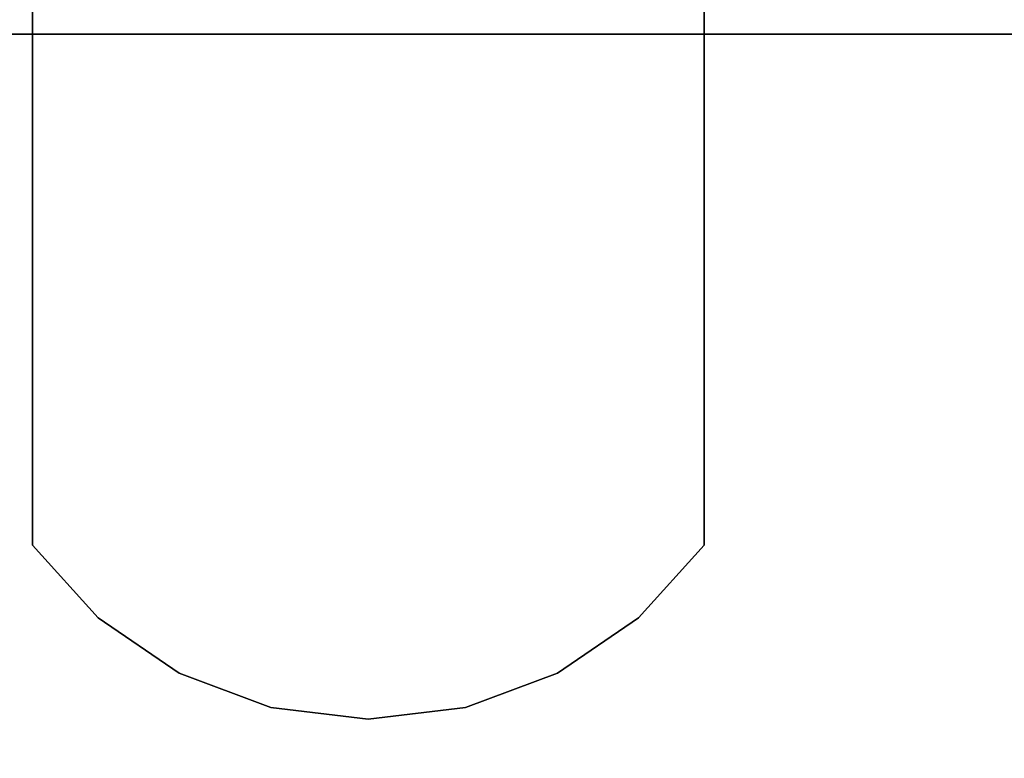
# Model space of a CAD drawing. Units: inches. Extents: x -8.3 to 8.3, y -42.2 to 0.
# Drawn here: x -5.1 to -4.4, y -6.5 to -6 of the extents above; entities that cross this region are included whole.
import ezdxf

# ---------------------------------------------------------------- set-up
doc = ezdxf.new("R2010")
doc.units = ezdxf.units.IN
doc.header["$MEASUREMENT"] = 0
for name, color, linetype in [('A-FURN-3-STORAGE-LOWER-CASTER-HARDWARE', 254, 'Continuous'), ('A-FURN-3-STORAGE-LOWER-WOOD-CASEPANEL-SURFACE-HORIZONTAL', 255, 'Continuous'), ('A-FURN-3-STORAGE-LOWER-WOOD-SHELF-HARDWARE', 254, 'Continuous'), ('A-FURN-3-STORAGE-LOWER-WOOD-SHELF-SURFACE-HORIZONTAL', 255, 'Continuous')]:
    doc.layers.add(name, color=color, linetype=linetype)

msp = doc.modelspace()

# ---------------------------------------------------------------- linework, layer by layer
at = {"layer": 'A-FURN-3-STORAGE-LOWER-CASTER-HARDWARE'}
for points, invisible_edges in [([(-1.73199, -6.01067, -1.13408), (-5.26801, -6.01067, -1.13408), (-5.187, -6, -1.13408), (-1.813, -6, -1.13408)], 1), ([(-1.6565, -6.04193, -1.13408), (-5.3435, -6.04193, -1.13408), (-5.26801, -6.01067, -1.13408), (-1.73199, -6.01067, -1.13408)], 5), ([(-1.73199, -6.01067, -1.13408), (-1.73199, -6.01067, -1.13408), (-1.6565, -6.04193, -1.13408), (-5.3435, -6.04193, -1.13408)], 12), ([(-5.40832, -6.09168, -1.13408), (-5.3435, -6.04193, -1.13408), (-1.6565, -6.04193, -1.13408), (-1.59168, -6.09168, -1.13408)], 10), ([(-1.59168, -6.09168, -1.13408), (-1.54193, -6.1565, -1.13408), (-5.45807, -6.1565, -1.13408), (-5.40832, -6.09168, -1.13408)], 10), ([(-5.48933, -6.23199, -1.13408), (-5.45807, -6.1565, -1.13408), (-1.54193, -6.1565, -1.13408), (-1.51067, -6.23199, -1.13408)], 10), ([(-1.51067, -6.23199, -1.13408), (-1.5, -6.313, -1.13408), (-5.5, -6.313, -1.13408), (-5.48933, -6.23199, -1.13408)], 10), ([(-1.5, -10.187, -1.13408), (-5.5, -10.187, -1.13408), (-5.5, -6.313, -1.13408), (-1.5, -6.313, -1.13408)], 5)]:
    msp.add_3dface(points, dxfattribs=dict(at, invisible_edges=invisible_edges))
msp.add_3dface([(-5.187, -6, -0.88408), (-5.187, -6, -1.13408), (-1.813, -6, -1.13408), (-1.813, -6, -0.88408)], dxfattribs=at)
at = {"layer": 'A-FURN-3-STORAGE-LOWER-WOOD-CASEPANEL-SURFACE-HORIZONTAL'}
for points in [[(-7.125, -0.25, 79.49092), (7.125, -0.25, 79.49092), (7.125, -40.25, 79.49092), (-7.125, -40.25, 79.49092)], [(7.125, -40.25, 80.24092), (7.125, -0.25, 80.24092), (-7.125, -0.25, 80.24092), (-7.125, -40.25, 80.24092)]]:
    msp.add_3dface(points, dxfattribs=at)
at = {"layer": 'A-FURN-3-STORAGE-LOWER-WOOD-SHELF-HARDWARE'}
for points, invisible_edges in [([(-5.1305, -6.38797, 33.45212), (-5.1305, -6.38797, 33.51192), (-5.1305, -5.872, 33.51192), (-5.1305, -5.872, 33.45212)], 4), ([(-4.6205, -5.872, 33.51192), (-5.1305, -5.872, 33.51192), (-5.1305, -6.38797, 33.51192), (-4.6205, -6.38797, 33.51192)], 4), ([(-4.6205, -6.38797, 33.45212), (-5.1305, -6.38797, 33.45212), (-5.1305, -5.872, 33.45212), (-4.6205, -5.872, 33.45212)], 1), ([(-5.1305, -6.38797, 56.48337), (-5.1305, -6.38797, 56.54317), (-5.1305, -5.872, 56.54317), (-5.1305, -5.872, 56.48337)], 4), ([(-4.6205, -5.872, 56.54317), (-5.1305, -5.872, 56.54317), (-5.1305, -6.38797, 56.54317), (-4.6205, -6.38797, 56.54317)], 4), ([(-4.6205, -6.38797, 56.48337), (-5.1305, -6.38797, 56.48337), (-5.1305, -5.872, 56.48337), (-4.6205, -5.872, 56.48337)], 1), ([(-5.1305, -6.38797, 10.42087), (-5.1305, -6.38797, 10.48067), (-5.1305, -5.872, 10.48067), (-5.1305, -5.872, 10.42087)], 4), ([(-4.6205, -5.872, 10.48067), (-5.1305, -5.872, 10.48067), (-5.1305, -6.38797, 10.48067), (-4.6205, -6.38797, 10.48067)], 4), ([(-4.6205, -6.38797, 10.42087), (-5.1305, -6.38797, 10.42087), (-5.1305, -5.872, 10.42087), (-4.6205, -5.872, 10.42087)], 1), ([(-5.1305, -6.38797, 67.82195), (-5.1305, -6.38797, 67.88175), (-5.1305, -5.872, 67.88175), (-5.1305, -5.872, 67.82195)], 4), ([(-4.6205, -5.872, 67.88175), (-5.1305, -5.872, 67.88175), (-5.1305, -6.38797, 67.88175), (-4.6205, -6.38797, 67.88175)], 4), ([(-4.6205, -6.38797, 67.82195), (-5.1305, -6.38797, 67.82195), (-5.1305, -5.872, 67.82195), (-4.6205, -5.872, 67.82195)], 1), ([(-4.6205, -6.38797, 33.51192), (-4.6205, -6.38797, 33.45212), (-4.6205, -5.872, 33.45212), (-4.6205, -5.872, 33.51192)], 4), ([(-4.6205, -6.38797, 56.54317), (-4.6205, -6.38797, 56.48337), (-4.6205, -5.872, 56.48337), (-4.6205, -5.872, 56.54317)], 4), ([(-4.6205, -6.38797, 10.48067), (-4.6205, -6.38797, 10.42087), (-4.6205, -5.872, 10.42087), (-4.6205, -5.872, 10.48067)], 4), ([(-4.6205, -6.38797, 67.88175), (-4.6205, -6.38797, 67.82195), (-4.6205, -5.872, 67.82195), (-4.6205, -5.872, 67.88175)], 4), ([(-5.1305, -6.38797, 33.51192), (-5.08065, -6.44327, 33.51192), (-4.67035, -6.44327, 33.51192), (-4.6205, -6.38797, 33.51192)], 10), ([(-5.1305, -6.38797, 33.45212), (-4.6205, -6.38797, 33.45212), (-4.67035, -6.44327, 33.45212), (-5.08065, -6.44327, 33.45212)], 5), ([(-5.1305, -6.38797, 56.54317), (-5.08065, -6.44327, 56.54317), (-4.67035, -6.44327, 56.54317), (-4.6205, -6.38797, 56.54317)], 10), ([(-5.1305, -6.38797, 56.48337), (-4.6205, -6.38797, 56.48337), (-4.67035, -6.44327, 56.48337), (-5.08065, -6.44327, 56.48337)], 5), ([(-5.1305, -6.38797, 10.48067), (-5.08065, -6.44327, 10.48067), (-4.67035, -6.44327, 10.48067), (-4.6205, -6.38797, 10.48067)], 10), ([(-5.1305, -6.38797, 10.42087), (-4.6205, -6.38797, 10.42087), (-4.67035, -6.44327, 10.42087), (-5.08065, -6.44327, 10.42087)], 5), ([(-5.1305, -6.38797, 67.88175), (-5.08065, -6.44327, 67.88175), (-4.67035, -6.44327, 67.88175), (-4.6205, -6.38797, 67.88175)], 10), ([(-5.1305, -6.38797, 67.82195), (-4.6205, -6.38797, 67.82195), (-4.67035, -6.44327, 67.82195), (-5.08065, -6.44327, 67.82195)], 5), ([(-4.73188, -6.48518, 33.51192), (-4.67035, -6.44327, 33.51192), (-5.08065, -6.44327, 33.51192), (-5.01912, -6.48518, 33.51192)], 10), ([(-4.73188, -6.48518, 33.45212), (-5.01912, -6.48518, 33.45212), (-5.08065, -6.44327, 33.45212), (-4.67035, -6.44327, 33.45212)], 5), ([(-4.73188, -6.48518, 56.54317), (-4.67035, -6.44327, 56.54317), (-5.08065, -6.44327, 56.54317), (-5.01912, -6.48518, 56.54317)], 10), ([(-4.73188, -6.48518, 56.48337), (-5.01912, -6.48518, 56.48337), (-5.08065, -6.44327, 56.48337), (-4.67035, -6.44327, 56.48337)], 5), ([(-4.73188, -6.48518, 10.48067), (-4.67035, -6.44327, 10.48067), (-5.08065, -6.44327, 10.48067), (-5.01912, -6.48518, 10.48067)], 10), ([(-4.73188, -6.48518, 10.42087), (-5.01912, -6.48518, 10.42087), (-5.08065, -6.44327, 10.42087), (-4.67035, -6.44327, 10.42087)], 5), ([(-4.73188, -6.48518, 67.88175), (-4.67035, -6.44327, 67.88175), (-5.08065, -6.44327, 67.88175), (-5.01912, -6.48518, 67.88175)], 10), ([(-4.73188, -6.48518, 67.82195), (-5.01912, -6.48518, 67.82195), (-5.08065, -6.44327, 67.82195), (-4.67035, -6.44327, 67.82195)], 5), ([(-5.01912, -6.48518, 33.51192), (-4.94941, -6.51132, 33.51192), (-4.80159, -6.51132, 33.51192), (-4.73188, -6.48518, 33.51192)], 10), ([(-5.01912, -6.48518, 33.45212), (-4.73188, -6.48518, 33.45212), (-4.80159, -6.51132, 33.45212), (-4.94941, -6.51132, 33.45212)], 5), ([(-5.01912, -6.48518, 56.54317), (-4.94941, -6.51132, 56.54317), (-4.80159, -6.51132, 56.54317), (-4.73188, -6.48518, 56.54317)], 10), ([(-5.01912, -6.48518, 56.48337), (-4.73188, -6.48518, 56.48337), (-4.80159, -6.51132, 56.48337), (-4.94941, -6.51132, 56.48337)], 5), ([(-5.01912, -6.48518, 10.48067), (-4.94941, -6.51132, 10.48067), (-4.80159, -6.51132, 10.48067), (-4.73188, -6.48518, 10.48067)], 10), ([(-5.01912, -6.48518, 10.42087), (-4.73188, -6.48518, 10.42087), (-4.80159, -6.51132, 10.42087), (-4.94941, -6.51132, 10.42087)], 5), ([(-5.01912, -6.48518, 67.88175), (-4.94941, -6.51132, 67.88175), (-4.80159, -6.51132, 67.88175), (-4.73188, -6.48518, 67.88175)], 10), ([(-5.01912, -6.48518, 67.82195), (-4.73188, -6.48518, 67.82195), (-4.80159, -6.51132, 67.82195), (-4.94941, -6.51132, 67.82195)], 5), ([(-4.8755, -6.5202, 33.51192), (-4.8755, -6.5202, 33.51192), (-4.80159, -6.51132, 33.51192), (-4.94941, -6.51132, 33.51192)], 4), ([(-4.8755, -6.5202, 33.45212), (-4.94941, -6.51132, 33.45212), (-4.80159, -6.51132, 33.45212), (-4.8755, -6.5202, 33.45212)], 2), ([(-4.8755, -6.5202, 56.54317), (-4.8755, -6.5202, 56.54317), (-4.80159, -6.51132, 56.54317), (-4.94941, -6.51132, 56.54317)], 4), ([(-4.8755, -6.5202, 56.48337), (-4.94941, -6.51132, 56.48337), (-4.80159, -6.51132, 56.48337), (-4.8755, -6.5202, 56.48337)], 2), ([(-4.8755, -6.5202, 10.48067), (-4.8755, -6.5202, 10.48067), (-4.80159, -6.51132, 10.48067), (-4.94941, -6.51132, 10.48067)], 4), ([(-4.8755, -6.5202, 10.42087), (-4.94941, -6.51132, 10.42087), (-4.80159, -6.51132, 10.42087), (-4.8755, -6.5202, 10.42087)], 2), ([(-4.8755, -6.5202, 67.88175), (-4.8755, -6.5202, 67.88175), (-4.80159, -6.51132, 67.88175), (-4.94941, -6.51132, 67.88175)], 4), ([(-4.8755, -6.5202, 67.82195), (-4.94941, -6.51132, 67.82195), (-4.80159, -6.51132, 67.82195), (-4.8755, -6.5202, 67.82195)], 2)]:
    msp.add_3dface(points, dxfattribs=dict(at, invisible_edges=invisible_edges))
at = {"layer": 'A-FURN-3-STORAGE-LOWER-WOOD-SHELF-SURFACE-HORIZONTAL'}
for points in [[(7.125, -0.125, -0.13408), (-7.125, -0.125, -0.13408), (-7.125, -40.25, -0.13408), (7.125, -40.25, -0.13408)], [(7.125, -40.25, -0.88408), (-7.125, -40.25, -0.88408), (-7.125, -0.125, -0.88408), (7.125, -0.125, -0.88408)], [(6.313, -5.75, 46.05342), (-6.937, -5.75, 46.05342), (-6.937, -40.25, 46.05342), (6.313, -40.25, 46.05342)], [(6.313, -40.25, 45.05342), (-6.937, -40.25, 45.05342), (-6.937, -5.75, 45.05342), (6.313, -5.75, 45.05342)], [(6.313, -5.75, 23.02217), (-6.937, -5.75, 23.02217), (-6.937, -40.25, 23.02217), (6.313, -40.25, 23.02217)], [(6.313, -40.25, 22.02217), (-6.937, -40.25, 22.02217), (-6.937, -5.75, 22.02217), (6.313, -5.75, 22.02217)], [(6.313, -5.844, 57.57067), (-6.937, -5.844, 57.57067), (-6.937, -40.157, 57.57067), (6.313, -40.157, 57.57067)], [(6.313, -40.157, 56.57067), (-6.937, -40.157, 56.57067), (-6.937, -5.844, 56.57067), (6.313, -5.844, 56.57067)], [(6.313, -5.844, 34.53942), (-6.937, -5.844, 34.53942), (-6.937, -40.157, 34.53942), (6.313, -40.157, 34.53942)], [(6.313, -40.157, 33.53942), (-6.937, -40.157, 33.53942), (-6.937, -5.844, 33.53942), (6.313, -5.844, 33.53942)], [(6.313, -5.844, 11.50817), (-6.937, -5.844, 11.50817), (-6.937, -40.157, 11.50817), (6.313, -40.157, 11.50817)], [(6.313, -40.157, 10.50817), (-6.937, -40.157, 10.50817), (-6.937, -5.844, 10.50817), (6.313, -5.844, 10.50817)], [(6.313, -5.844, 68.90927), (-6.937, -5.844, 68.90927), (-6.937, -40.157, 68.90927), (6.313, -40.157, 68.90927)], [(6.313, -40.157, 67.90927), (-6.937, -40.157, 67.90927), (-6.937, -5.844, 67.90927), (6.313, -5.844, 67.90927)]]:
    msp.add_3dface(points, dxfattribs=at)

# ---------------------------------------------------------------- meshes
at = {"layer": 'A-FURN-3-STORAGE-LOWER-WOOD-SHELF-HARDWARE'}
mesh = msp.add_polymesh((2, 9), dxfattribs=at)
for k, corner in enumerate([(-5.1305, -6.38797, 33.45212), (-5.08065, -6.44327, 33.45212), (-5.01912, -6.48518, 33.45212), (-4.94941, -6.51132, 33.45212), (-4.8755, -6.5202, 33.45212), (-4.80159, -6.51132, 33.45212), (-4.73188, -6.48518, 33.45212), (-4.67035, -6.44327, 33.45212), (-4.6205, -6.38797, 33.45212), (-5.1305, -6.38797, 33.51192), (-5.08065, -6.44327, 33.51192), (-5.01912, -6.48518, 33.51192), (-4.94941, -6.51132, 33.51192), (-4.8755, -6.5202, 33.51192), (-4.80159, -6.51132, 33.51192), (-4.73188, -6.48518, 33.51192), (-4.67035, -6.44327, 33.51192), (-4.6205, -6.38797, 33.51192)]):
    mesh.set_mesh_vertex(divmod(k, 9), corner)
mesh = msp.add_polymesh((2, 9), dxfattribs=at)
for k, corner in enumerate([(-5.1305, -6.38797, 56.48337), (-5.08065, -6.44327, 56.48337), (-5.01912, -6.48518, 56.48337), (-4.94941, -6.51132, 56.48337), (-4.8755, -6.5202, 56.48337), (-4.80159, -6.51132, 56.48337), (-4.73188, -6.48518, 56.48337), (-4.67035, -6.44327, 56.48337), (-4.6205, -6.38797, 56.48337), (-5.1305, -6.38797, 56.54317), (-5.08065, -6.44327, 56.54317), (-5.01912, -6.48518, 56.54317), (-4.94941, -6.51132, 56.54317), (-4.8755, -6.5202, 56.54317), (-4.80159, -6.51132, 56.54317), (-4.73188, -6.48518, 56.54317), (-4.67035, -6.44327, 56.54317), (-4.6205, -6.38797, 56.54317)]):
    mesh.set_mesh_vertex(divmod(k, 9), corner)
mesh = msp.add_polymesh((2, 9), dxfattribs=at)
for k, corner in enumerate([(-5.1305, -6.38797, 10.42087), (-5.08065, -6.44327, 10.42087), (-5.01912, -6.48518, 10.42087), (-4.94941, -6.51132, 10.42087), (-4.8755, -6.5202, 10.42087), (-4.80159, -6.51132, 10.42087), (-4.73188, -6.48518, 10.42087), (-4.67035, -6.44327, 10.42087), (-4.6205, -6.38797, 10.42087), (-5.1305, -6.38797, 10.48067), (-5.08065, -6.44327, 10.48067), (-5.01912, -6.48518, 10.48067), (-4.94941, -6.51132, 10.48067), (-4.8755, -6.5202, 10.48067), (-4.80159, -6.51132, 10.48067), (-4.73188, -6.48518, 10.48067), (-4.67035, -6.44327, 10.48067), (-4.6205, -6.38797, 10.48067)]):
    mesh.set_mesh_vertex(divmod(k, 9), corner)
mesh = msp.add_polymesh((2, 9), dxfattribs=at)
for k, corner in enumerate([(-5.1305, -6.38797, 67.82195), (-5.08065, -6.44327, 67.82195), (-5.01912, -6.48518, 67.82195), (-4.94941, -6.51132, 67.82195), (-4.8755, -6.5202, 67.82195), (-4.80159, -6.51132, 67.82195), (-4.73188, -6.48518, 67.82195), (-4.67035, -6.44327, 67.82195), (-4.6205, -6.38797, 67.82195), (-5.1305, -6.38797, 67.88175), (-5.08065, -6.44327, 67.88175), (-5.01912, -6.48518, 67.88175), (-4.94941, -6.51132, 67.88175), (-4.8755, -6.5202, 67.88175), (-4.80159, -6.51132, 67.88175), (-4.73188, -6.48518, 67.88175), (-4.67035, -6.44327, 67.88175), (-4.6205, -6.38797, 67.88175)]):
    mesh.set_mesh_vertex(divmod(k, 9), corner)

doc.saveas('drawing.dxf')
